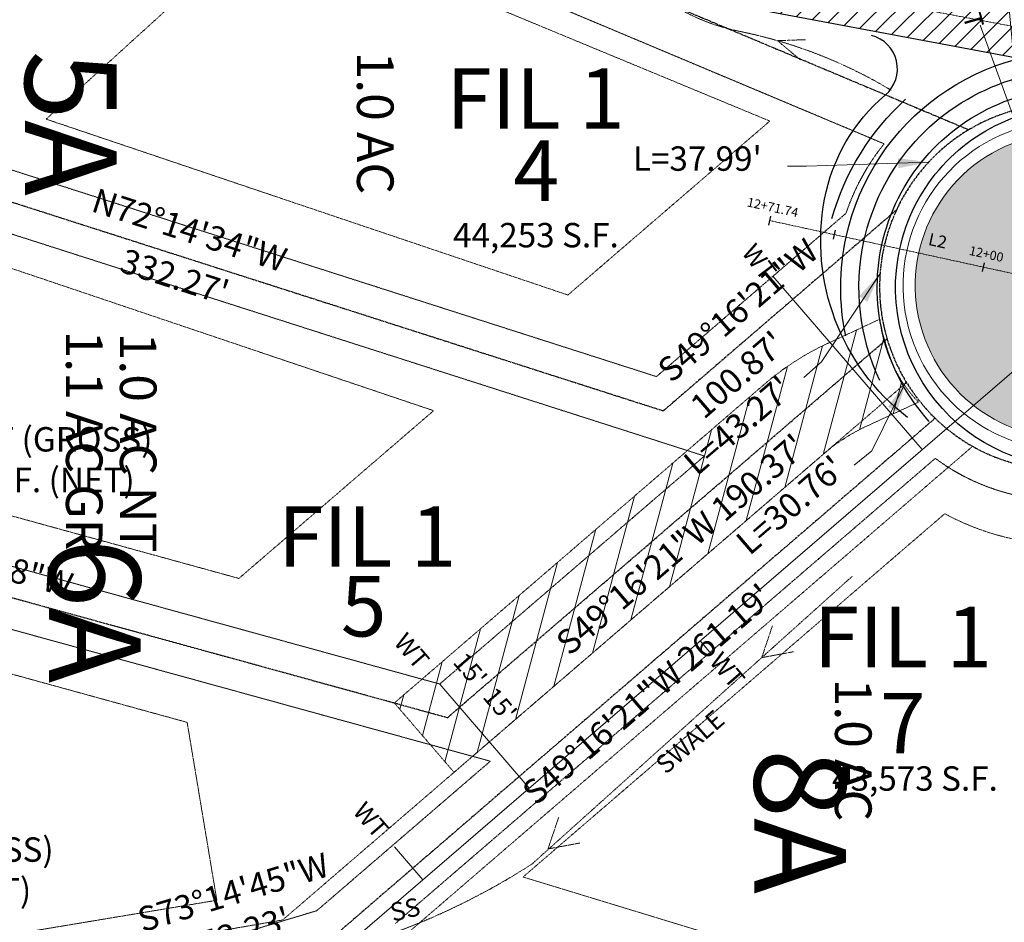
# Model space of a CAD drawing. Units: feet. Extents: x 16728 to 24887, y 4074 to 17615.
# Drawn here: x 23567 to 23890, y 6015 to 6311 of the extents above; entities that cross this region are included whole.
import ezdxf
from ezdxf.enums import TextEntityAlignment as Align

# ---------------------------------------------------------------- set-up
doc = ezdxf.new("R2010")
doc.units = ezdxf.units.FT
doc.header["$MEASUREMENT"] = 0
for name, pattern in [('CDS 1$0$CENTER2', [1.125, 0.75, -0.125, 0.125, -0.125]), ('CENTER2', [1.125, 0.75, -0.125, 0.125, -0.125]), ('DASHED', [0.75, 0.5, -0.25]), ('DIVIDE2', [0.625, 0.25, -0.125, 0, -0.125, 0, -0.125]), ('fils 12$0$HIDDEN', [0.375, 0.25, -0.125]), ('HIDDEN', [0.375, 0.25, -0.125]), ('HIDDEN2', [0.1875, 0.125, -0.0625]), ('PHANTOM2', [1.25, 0.625, -0.125, 0.125, -0.125, 0.125, -0.125]), ('WALDEN DR & UT ESMT 7-03-14$0$DASHED2', [0.375, 0.25, -0.125])]:
    doc.linetypes.add(name, pattern=pattern)
doc.layers.get('0').update_dxf_attribs({"linetype": 'CONTINUOUS'})
for name, color, linetype, lineweight in [('040201 new lots$0$lra-txt-2', 7, 'CONTINUOUS', 0), ('AREA OF DISTURBANCE', 7, 'DASHED', 0), ('CDS 1$0$cds cl', 1, 'CDS 1$0$CENTER2', 0), ('fils 12$0$DRIVE EASE', 6, 'fils 12$0$HIDDEN', 0), ('fils 12$0$LOT LINES - KFL MSRD', 4, 'CONTINUOUS', 0), ('fils 12$0$lra-hatch', 8, 'CONTINUOUS', 0), ('LRA-CL BUILT', 253, 'CENTER2', 0), ('LRA-LOT-NO', 252, 'CONTINUOUS', 0), ('LRA-MAT BUILT', 252, 'CONTINUOUS', 0), ('LRA-TXT', 1, 'CONTINUOUS', 0), ('pr-asphalt hatch', 253, 'CONTINUOUS', 0), ('pr-channel cl', 2, 'CENTER2', 0), ('pr-EOA', 4, 'CONTINUOUS', 0), ('pr-esmt', 3, 'HIDDEN2', 0), ('pr-setback', 20, 'HIDDEN', 0), ('pr-shoulder', 3, 'CONTINUOUS', 0), ('PR-SWALE', 4, 'DIVIDE2', 0), ('txt lots 1&2 LOT ACREAGE', 1, 'CONTINUOUS', 0), ('txt-lot esmt', 1, 'CONTINUOUS', 0), ('ut-wt-svc', 2, 'CONTINUOUS', 0), ('UT-WT6', 4, 'CONTINUOUS', 0), ('WALDEN DR & UT ESMT 7-03-14$0$UT-ESMT F1-F2', 7, 'WALDEN DR & UT ESMT 7-03-14$0$DASHED2', 0)]:
    doc.layers.add(name, color=color, linetype=linetype, lineweight=lineweight)
for name, color, linetype in [('CONT-MJR', 6, 'CONTINUOUS'), ('CONT-MNR', 3, 'CONTINUOUS'), ('LRA-ROW2', 251, 'PHANTOM2'), ('pr-ec blankets', 1, 'CONTINUOUS'), ('pr-ec blankets hatch', 1, 'CONTINUOUS'), ('PR-SILT FENCE', 2, 'FENCE4A'), ('STALBL', 1, 'CONTINUOUS'), ('txt-eop tags', 7, 'CONTINUOUS'), ('ut-svc txt', 3, 'CONTINUOUS')]:
    doc.layers.add(name, color=color, linetype=linetype)
doc.styles.add('040201 new lots$0$ROMANS', font='arial.ttf', dxfattribs={"height": 12})
doc.styles.add('fils 12$0$L60', font='simplex.shx', dxfattribs={"height": 6})
doc.styles.add('fils 12$0$L80', font='simplex', dxfattribs={"height": 8})
doc.styles.add('L60', font='simplex.shx', dxfattribs={"height": 3})
doc.styles.add('L80', font='simplex', dxfattribs={"height": 4})
doc.styles.add('ROMANS', font='arial.ttf', dxfattribs={"height": 2250})
doc.linetypes.add('FENCE4A', pattern='A,0.05,-0.05,[133,ltypeshp.shx,S=0.05,R=0,X=-0.05,Y=0],-0.05,0.3', length=0.45)
doc.dimstyles.new('fils 12$0$Standard', dxfattribs={"dimscale": 100, "dimtxt": 8, "dimasz": 0.1, "dimexe": 0.18, "dimexo": 0.0625, "dimgap": 0.09, "dimtad": 0, "dimdec": 1, "dimzin": 0, "dimdsep": 46, "dimtxsty": 'fils 12$0$L80', "dimcen": 0.09, "dimclrd": 256, "dimclre": 256, "dimclrt": 256, "dimaunit": 1, "dimadec": 4, "dimazin": 0, "dimtfac": 1, "dimtdec": 1, "dimtofl": 0, "dimtmove": 0, "dimatfit": 3, "dimfxl": 1, "dimtolj": 1, "dimtzin": 0, "dimlwd": -1, "dimlwe": -1, "dimarcsym": 0})

# ---------------------------------------------------------------- blocks, each defined once
blk = doc.blocks.new('lbl_tic')
blk.add_line((0, -0.04164999999999996), (0, 0.04164999999999996))
blk = doc.blocks.new('sta_tic')
blk.add_line((0, -0.04164999999999996), (0, 0.04164999999999996))

msp = doc.modelspace()

# ---------------------------------------------------------------- hatches: boundary and pattern name
at = {"layer": 'fils 12$0$lra-hatch'}
h = msp.add_hatch(dxfattribs=at)
h.set_pattern_fill('ANSI31', color=256, scale=75, angle=30, style=0)
h.set_pattern_definition([(74.99999999999999, (0, 0), (-9.055554621460015, 2.426428547836133), [])])
edge = h.paths.add_edge_path()
edge.add_arc((23895.04071852992, 6217.440090204094), 46.33429824031722, 186.0049930077109, 223.7828099370658)
edge.add_line((23861.58884463409, 6185.380156856058), (23844.49248486165, 6177.446502576523))
edge.add_arc((23869.74884080815, 6123.021173139676), 60.0000000000463, 114.8939014724053, 130.7254688064581)
edge.add_line((23830.60272034081, 6168.491836785178), (23709.25418314568, 6064.01580167702))
edge.add_line((23709.25418314568, 6064.01580167702), (23689.68033155983, 6086.750452193253))
edge.add_line((23689.68033155983, 6086.750452193253), (23811.02966010716, 6191.227168607915))
edge.add_arc((23869.74884080806, 6123.021173139794), 89.99999999990406, 114.89390147238271, 130.7254688064648, ccw=False)
edge.add_line((23831.86430688842, 6204.65916729493), (23848.96066666086, 6212.592821574464))
at = {"layer": 'pr-asphalt hatch'}
h = msp.add_hatch(dxfattribs=at)
h.set_pattern_fill('AR-CONC', color=256)
h.set_pattern_definition([(49.99999999999999, (0, 0), (7.172601826007535, -0.6275213498259511), [0.75, -8.25]), (355, (0, 0), (-1.38751333613, 7.521921337000118), [0.6, -6.6]), (100.45144446, (0.59771681, -0.05229344), (5.78508846727112, 6.894399909686294), [0.6374019199999998, -7.011421119999999]), (46.18420000000002, (0, 2), (10.67241330671572, -1.655192807930765), [1.125, -12.375]), (96.63563549, (0.88936745, 1.86206693), (9.346619456742284, 9.741186007745505), [0.95610342, -10.5171376]), (351.1841639899999, (0, 2), (9.346619450547731, 9.741186002699902), [0.9, -9.90000001]), (21, (1, 1.5), (5.969070521184617, -4.026188906653388), [0.75, -8.25]), (326.0000000000001, (1, 1.5), (2.433153319215817, 7.25150045046853), [0.6, -6.6]), (71.45144474, (1.49742254, 1.16448426), (8.402223767299711, 3.225311528063538), [0.6374019000000001, -7.01142112]), (37.50000000000001, (0, 0), (0.1215985531729067, 3.328938538313115), [0, -6.52, 0, -6.7, 0, -6.625]), (7.499999999999999, (0, 0), (2.630695374421486, 3.944117118823602), [0, -3.82, 0, -6.37, 0, -2.525]), (327.5, (-2.23, 0), (5.33822436172409, -0.2255487173437976), [0, -2.5, 0, -7.8, 0, -10.35]), (317.5, (-3.23, 0), (5.831861693423862, 1.001049823323177), [0, -3.25, 0, -5.18, 0, -7.35])])
edge = h.paths.add_edge_path()
edge.add_line((24074.05661380297, 6182.243353815124), (24032.05389519608, 6129.367905499294))
edge.add_arc((24016.13462690544, 6141.383168335487), 19.94466454799787, 322.9558726018108, 413.3500736488663)
edge.add_arc((23741.13953772701, 5765.966376377554), 485.3042810016416, 53.75945107760315, 55.35190805118248)
edge.add_arc((23961.04320300186, 6082.363042191644), 100.0000000000118, 55.93829631672396, 109.6652005684641)
edge.add_arc((23910.56469594983, 6223.614308825969), 49.99999999999969, 30.44763860776129, 289.66520056846605, ccw=False)
edge.add_arc((24039.87859031017, 6299.626917815345), 100.0000000000337, 210.4476386077652, 243.7648507898615)
edge.add_arc((23856.86731925717, 5928.274154708108), 313.9999999997451, 52.89399253588539, 63.76485078987281, ccw=False)
edge.add_arc((24058.34364242797, 6194.826589639333), 20.13045685620162, 233.2563591934722, 321.3116128809145)

# ---------------------------------------------------------------- linework, layer by layer
at = {"layer": 'CDS 1$0$cds cl'}
msp.add_line((23812.86006397038, 6244.917005597975), (23920.77540957305, 6221.388050646245), dxfattribs=at)
at = {"layer": 'CONT-MJR', "elevation": 7520, "flags": 128}
msp.add_lwpolyline([(23865.16098930031, 6179.062067734498, -0.2440931797601995), (23849.59736864642, 6236.908872353127, -0.5379231736728154), (23951.12813441297, 6276.269013228311, -0.05812151599665654), (23961.46910394447, 6267.793781681082)], format="xyb", dxfattribs=at)
at = {"layer": 'CONT-MNR', "flags": 128}
for points, elevation in [([(23837.74713977959, 6207.070844424766, -0.1063657086399637), (23837.87353990355, 6239.468554173805, -0.3847294824099396), (23922.02530960019, 6299.821306756305)], 7516), ([(23848.98099952834, 6192.454215106854, -0.1665687485071503), (23843.73545413591, 6238.188713709155, -0.5372620871424084), (23954.48655333653, 6281.242840220259, -0.04454531362227853), (23963.42417229405, 6274.28202788505, -0.04454531362227853)], 7518), ([(23833.21909315938, 6245.595370388261, -0.1407307178609528), (23857.3866999466, 6284.681622493968)], 7514), ([(23922.9569345975, 6164.842482498437, 0.005054392709204332), (23920.26762067163, 6164.404347151883, -0.5170376662237918), (23855.45928351342, 6235.629029805381, -0.5387233152453826), (23947.77024016266, 6271.294440244539, -0.1078355978381332), (23963.40281383513, 6255.749451754973, 0.1399567633414006), (23988.00439662371, 6233.340893622568, 0.03226610949221742), (24008.01116724842, 6223.772388570472), (24043.61224403932, 6207.493090695812)], 7522)]:
    msp.add_lwpolyline(points, format="xyb", dxfattribs=dict(at, elevation=elevation))
at = {"layer": 'fils 12$0$DRIVE EASE', "flags": 128}
msp.add_lwpolyline([(23848.96066666086, 6212.592821574464, 0.1663461656691142), (23861.58884463409, 6185.380156856058), (23844.49248486165, 6177.446502576523, 0.06918833000297565), (23830.60272034081, 6168.491836785178), (23709.25418314568, 6064.01580167702), (23689.68033155983, 6086.750452193253), (23811.02966010716, 6191.227168607915, -0.06918833000310472), (23831.86430688842, 6204.65916729493)], format="xyb", close=True, dxfattribs=at)
at = {"layer": 'LRA-CL BUILT'}
msp.add_arc((23556.12770815787, 6569.277359434675), 658.6714995463822, 320.1005277283125, 68.48973849450375, dxfattribs=at)
at = {"layer": 'LRA-MAT BUILT'}
for centre, radius, start, end in [((23556.12770815787, 6569.277359434675), 674.6714995463822, 322.2910556964814, 66.19911393363076), ((23556.12770815787, 6569.277359434675), 670.6714995463822, 322.2910556964814, 66.19911393363076), ((23556.24737324712, 6569.379364597086), 646.5297367091457, 323.216661180262, 66.08372600452527), ((23556.24574134511, 6569.377973527809), 642.5316699370618, 323.2264502739739, 66.08368079467544)]:
    msp.add_arc(centre, radius, start, end, dxfattribs=at)
at = {"layer": 'LRA-ROW2'}
for p, q in [((23586.30212024672, 6397.206543311519), (23878.10656343275, 6274.69311675177)), ((23586.30212024672, 6397.206543311519), (23878.10656343275, 6274.69311675177)), ((23461.50084830047, 6283.867102900154), (23777.93763786666, 6182.530917939212)), ((23461.50084830047, 6283.867102900154), (23777.93763786666, 6182.530917939212)), ((23854.38262024589, 6248.34775284086), (23777.93763786666, 6182.530917939212)), ((23854.38262024589, 6248.34775284086), (23777.93763786666, 6182.530917939212)), ((23707.04549670281, 6081.907763511975), (23851.3128975367, 6206.117664631068)), ((23707.04549670281, 6081.907763511975), (23851.3128975367, 6206.117664631068)), ((23867.0665620154, 6180.093947700022), (23669.13064599522, 6009.677066168424)), ((23867.0665620154, 6180.093947700022), (23669.13064599522, 6009.677066168424)), ((23707.04549670281, 6081.907763511975), (23392.24533747356, 6168.506909316621)), ((23707.04549670281, 6081.907763511975), (23392.24533747356, 6168.506909316621))]:
    msp.add_line(p, q, dxfattribs=at)
for centre, radius, start, end in [((23908.84090906644, 6223.16254331747), 59.99999999999237, 88.90279402115739, 118.9027940212415), ((23908.84090906644, 6223.16254331747), 59.99999999999237, 88.90279402115739, 118.9027940212415), ((23908.84090906645, 6223.162543317459), 60.00000000000349, 118.9027940212415, 155.1809746063856), ((23908.84090906645, 6223.162543317459), 60.00000000000349, 118.9027940212415, 155.1809746063856), ((23908.84090906645, 6223.162543317461), 60.00000000001071, 155.1809746063856, 196.5039419861142), ((23908.84090906645, 6223.162543317461), 60.00000000001071, 155.1809746063856, 196.5039419861142), ((23908.84090906645, 6223.162543317467), 60.0000000000093, 196.5039419861142, 225.8739587160973), ((23908.84090906645, 6223.162543317467), 60.0000000000093, 196.5039419861142, 225.8739587160973), ((23908.84090906644, 6223.162543317463), 60, 225.8739587160973, 290.92080092456), ((23908.84090906644, 6223.162543317463), 60, 225.8739587160973, 290.92080092456)]:
    msp.add_arc(centre, radius, start, end, dxfattribs=at)
at = {"layer": 'pr-asphalt hatch', "flags": 128}
msp.add_lwpolyline([(24074.05661380297, 6182.243353815124), (24032.05389519608, 6129.367905499294, 0.4162301375341624), (24028.04007997419, 6157.384725483461, 0.006948516172220824), (24017.05174264962, 6165.206530086151, 0.2388188324243496), (23927.39086496717, 6176.530553281197, -2.125530931353262), (23953.66932740327, 6248.951845155753, 0.1464065812269006), (23995.67296928283, 6209.928182765217, -0.04746867246000263), (24046.30088515093, 6178.695647620789, 0.4043066976570379), (24074.05661380297, 6182.243353815124)], format="xyb", close=True, dxfattribs=at)
at = {"layer": 'pr-channel cl'}
msp.add_line((23922.61319540739, 6302.958388982348), (23728.10323107827, 6339.409345363933), dxfattribs=at)
at = {"layer": 'pr-EOA'}
msp.add_arc((23910.56469594983, 6223.61430882597), 50, 30.4476386077604, 289.665200568466, dxfattribs=at)
msp.add_arc((23910.56469594983, 6223.61430882597), 50, 30.4476386077604, 289.665200568466, dxfattribs=at)
at = {"layer": 'pr-esmt'}
for p, q in [((23584.22376643496, 6381.810723611289), (23850.33253500244, 6270.085567137187)), ((23481.04544889967, 6288.108371145917), (23775.65569559396, 6193.761950518505)), ((23463.94962823438, 6272.582641981774), (23791.39092147401, 6167.72235850756)), ((23837.82788618161, 6247.290340165871), (23775.65569559396, 6193.761950518505)), ((23704.55950923729, 6092.963119305819), (23433.0656216391, 6167.649036920188)), ((23867.12628012144, 6166.949646825813), (23689.95601563016, 6014.411367862561)), ((23704.55950923729, 6092.963119305819), (23791.39092147401, 6167.72235850756)), ((23721.14679339435, 6067.657123892058), (23436.72795852698, 6145.898596865169)), ((23721.14679339435, 6067.657123892058), (23664.21498343665, 6018.640544647532)), ((23615.8593812175, 6004.083332926746), (23664.21498343665, 6018.640544647532))]:
    msp.add_line(p, q, dxfattribs=at)
for centre, radius, start, end in [((23908.84090906668, 6223.162543317359), 75.00000000025601, 141.2707994908469, 161.2339956167165), ((23908.84090906644, 6223.162543317463), 70.00000000000122, 233.4215220092791, 290.92080092456)]:
    msp.add_arc(centre, radius, start, end, dxfattribs=at)
at = {"layer": 'pr-setback'}
for p, q in [((23649.30176268793, 6345.245052262184), (23575.43236464231, 6278.164560392133)), ((23812.84709629595, 6277.534917741215), (23649.30176268793, 6345.245052262185)), ((23746.60180210581, 6220.503723145544), (23575.43236464231, 6278.164560392136)), ((23812.84709629595, 6277.534917741214), (23746.6018021058, 6220.503723145544)), ((23702.55280514387, 6182.581528849452), (23533.0529121043, 6239.679956528478)), ((23702.55280514387, 6182.581528849454), (23638.6667713337, 6127.581443625048)), ((23462.87105010477, 6175.948100741908), (23638.6667713337, 6127.581443625048)), ((23870.22586451525, 6148.796004391205), (23731.90419056639, 6029.713578987012)), ((23418.96722223433, 6136.169462298842), (23621.69702926539, 6080.392433168145)), ((23631.4283058171, 6022.067976237784), (23621.69702926539, 6080.392433168145)), ((23903.79561074688, 5977.255767583988), (23731.90419056639, 6029.713578987012)), ((23631.4283058171, 6022.067976237784), (23436.42274748959, 5989.531830732459))]:
    msp.add_line(p, q, dxfattribs=at)
msp.add_arc((23910.56469594983, 6223.61430882597), 85, 241.6683514331131, 282.8119177991402, dxfattribs=at)
at = {"layer": 'pr-shoulder'}
msp.add_arc((23910.56469594983, 6223.61430882597), 54, 30.44763860776104, 289.6652005684667, dxfattribs=at)
at = {"layer": 'PR-SWALE', "flags": 128}
msp.add_lwpolyline([(23852.69951604288, 6287.621827685609, 0.08541065856019044), (23802.82429425752, 6306.970987721143, -0.102335033203222), (23777.77283056543, 6317.669903587725, 0.07907334134693106), (23744.29489160255, 6333.832125818779, -0.01929609598911258), (23713.77763846725, 6344.303453925473, -0.0237733624889342), (23666.5067941241, 6365.224507849103, 0.0391050053075939), (23587.03822419599, 6397.522494961362, 6.322177309401173)], format="xyb", dxfattribs=at)
for points in [[(23824.50772591067, 6304.221172317635), (23815.39137877685, 6303.886282274985), (23822.64024927604, 6297.772834270456)], [(23743.60202448686, 6049.335202067672), (23740.07478029164, 6038.898812074905), (23750.50971746666, 6040.828952565866)]]:
    msp.add_lwpolyline(points, dxfattribs=at)
at = {"layer": 'ut-wt-svc'}
for p, q in [((23881.89445130387, 6308.925603927739), (23915.68092203223, 6215.560295064592)), ((23813.85288752195, 6226.648586064573), (23862.78553813569, 6169.810256473336)), ((23793.71196383655, 6102.719419826654), (23789.94413164143, 6107.095992226989)), ((23704.55950923729, 6092.963119305819), (23733.91909960554, 6058.860121551073)), ((23689.7277815972, 6039.587136521028), (23699.01040809054, 6028.804786137722))]:
    msp.add_line(p, q, dxfattribs=at)

# ---------------------------------------------------------------- block references
at = {"layer": 'STALBL', "xscale": 36.01440576230492, "yscale": 36.01440576230492, "zscale": 36.01440576230492, "rotation": 347.700200470376}
for name, p in [('lbl_tic', (23812.86006397038, 6244.917005597975)), ('sta_tic', (23834.10254372377, 6240.285473850668)), ('lbl_tic', (23882.95485971349, 6229.634125464664))]:
    msp.add_blockref(name, p, dxfattribs=at)

# ---------------------------------------------------------------- texts
at = {"layer": '040201 new lots$0$lra-txt-2', "style": '040201 new lots$0$ROMANS'}
for s, p in [('1.0 AC', (23677.40958016453, 6300.343857358677)), ('1.1 AC GR', (23581.93530335925, 6208.881095989551)), ('1.0 AC NT', (23599.63695675484, 6208.157779467612)), ('1.0 AC', (23834.2320665239, 6094.736884580228))]:
    msp.add_text(s, height=12, rotation=270, dxfattribs=at).set_placement(p)
at = {"layer": 'fils 12$0$LOT LINES - KFL MSRD', "insert": (23767.92402746795, 6269.233874013491), "char_height": 8, "width": 48.09191805317096, "attachment_point": 1, "style": 'fils 12$0$L80'}
msp.add_mtext("L=37.99'", dxfattribs=at)
at = {"layer": 'LRA-LOT-NO', "style": 'ROMANS'}
for s, p in [('FIL 1', (23706.73596169044, 6275.040041024353)), ('4', (23728.73522062409, 6251.371677798066)), ('FIL 1', (23651.49662666771, 6131.386052041365)), ('5', (23672.10966207951, 6108.563874228188)), ('FIL 1', (23827.25433946558, 6098.474035873973)), ('7', (23848.97581851491, 6070.269940013874))]:
    msp.add_text(s, height=19.8, dxfattribs=at).set_placement(p)
at = {"layer": 'LRA-TXT', "style": 'ROMANS'}
for s, p in [('5A', (23568.51881854871, 6300.599133210259)), ('6A', (23576.39548035192, 6140.818637112739)), ('8A', (23807.79970171298, 6071.724310458174))]:
    msp.add_text(s, height=30, rotation=270, dxfattribs=at).set_placement(p)
at = {"layer": 'STALBL', "style": 'L60'}
for s, p in [('12+71.74', (23813.28611790582, 6246.871098237564)), ('12+00', (23883.38091364893, 6231.588218104253))]:
    msp.add_text(s, height=3, rotation=347.700200470376, dxfattribs=at).set_placement(p, align=Align.BOTTOM_CENTER)
at = {"layer": 'txt lots 1&2 LOT ACREAGE', "char_height": 8, "attachment_point": 2, "style": 'fils 12$0$L80'}
for s, insert, width in [('44,253 S.F.', (23736.11258951649, 6244.132445826313), 100), ('46,745 S.F (GROSS)\\P44,552 S.F. (NET)', (23561.9583431752, 6177.190120339781), 125), ('43,573 S.F.', (23860.46532658081, 6065.991025433172), 100), ('48,914 S.F. (GROSS)\\P43,620 S.F. (NET)', (23528.02103929523, 6042.689091722639), 125)]:
    msp.add_mtext(s, dxfattribs=dict(at, insert=insert, width=width))
at = {"layer": 'txt-eop tags', "insert": (23867.24379070715, 6235.106620761699), "char_height": 4, "attachment_point": 8, "rotation": 347.700200470376, "style": 'L80'}
msp.add_mtext('L2', dxfattribs=at)
at = {"layer": 'txt-lot esmt', "style": 'fils 12$0$L60'}
for p in [(23714.55867978068, 6097.627027142024), (23724.34560557361, 6086.259701883907)]:
    msp.add_text("15'", height=6, rotation=310.7274631393799, dxfattribs=at).set_placement(p, align=Align.MIDDLE_CENTER)
at = {"layer": 'ut-svc txt', "style": 'L80'}
for s, rotation, p in [('WT', 286.0303445469041, (23874.09851001476, 6318.980422351033)), ('WT', 307.061468254117, (23803.37187525421, 6234.369979886848)), ('WT', 310.656946996119, (23689.17898839281, 6106.430769960873)), ('WT', 310.6569469961303, (23792.69000422077, 6100.154282515298)), ('WT', 310.6569469961303, (23675.73334286742, 6051.017268078409)), ('SS', 13.56642873263413, (23689.14436283824, 6014.995513547587))]:
    msp.add_text(s, height=6, rotation=rotation, dxfattribs=at).set_placement(p)

# ---------------------------------------------------------------- leaders
at = {"layer": 'fils 12$0$LOT LINES - KFL MSRD'}
for points in [[(23894.42438632321, 6281.404829261558), (23890.61603867524, 6322.491960036999), (23883.69633108562, 6322.491960036999)], [(23864.92978546383, 6264.050355975458), (23824.83956739242, 6262.747439318284), (23818.60372231843, 6262.747439318284)], [(23857.5130602351, 6192.090820894225), (23846.34898405008, 6169.434328209791), (23840.51800610444, 6164.772786145006)]]:
    msp.add_leader(points, dimstyle='fils 12$0$Standard', override={"dimgap": 0.09, "dimtad": 0}, dxfattribs=at)

# ---------------------------------------------------------------- next in the draw order: texts
at = {"layer": 'fils 12$0$LOT LINES - KFL MSRD', "char_height": 8, "attachment_point": 5, "style": 'fils 12$0$L80', "bg_fill": 3, "box_fill_scale": 1.15, "bg_fill_color": 256}
for s, insert, width, rotation, bg_fill_transparency in [('N72°14\'34"W', (23622.15911772929, 6240.817869370549), 75, 342.2427787923514, 11996425), ('S49°16\'21"W', (23803.04257230946, 6214.702085924988), 50, 40.72746313935447, 11996425), ('S49°16\'21"W 190.37\'', (23784.39889087598, 6137.950140600526), 125, 40.72746313935422, 11996425), ('N74°37\'08"W', (23551.76733188804, 6132.920797218772), 75, 344.61882450654434, 11996425), ('S73°14\'45"W\\P53.23\'', (23639.03455065467, 6017.32608998164), 55.33031036229734, 16.75415818362172, 14617865)]:
    msp.add_mtext(s, dxfattribs=dict(at, insert=insert, width=width, rotation=rotation, bg_fill_transparency=bg_fill_transparency))

# ---------------------------------------------------------------- next in the draw order: linework, layer by layer
at = {"layer": 'PR-SILT FENCE', "flags": 128}
msp.add_lwpolyline([(23858.02499227805, 6180.366059389198, -0.2823527244832697), (23830.80065199903, 6251.901830656876, -0.1721822953589845), (23850.72199355993, 6286.077842350744, 0.6123931598193373), (23846.15102360866, 6305.583277231621, 1.43840325183003)], format="xyb", dxfattribs=at)

# ---------------------------------------------------------------- next in the draw order: texts
at = {"layer": 'fils 12$0$LOT LINES - KFL MSRD', "char_height": 8, "attachment_point": 5, "style": 'fils 12$0$L80', "bg_fill": 3, "box_fill_scale": 1.15, "bg_fill_color": 256, "bg_fill_transparency": 11996425}
for s, insert, width, rotation in [("332.27'", (23617.27936843784, 6225.580151468819), 50, 342.2427787923514), ("100.87'", (23803.03499735498, 6193.582417923412), 50, 40.72746313935447), ('S49°16\'21"W 261.19\'', (23773.31829776154, 6088.822933463227), 125, 40.7274631393531)]:
    msp.add_mtext(s, dxfattribs=dict(at, insert=insert, width=width, rotation=rotation))

# ---------------------------------------------------------------- next in the draw order: leaders
at = {"layer": 'fils 12$0$LOT LINES - KFL MSRD'}
msp.add_leader([(23848.99880052999, 6227.512491123101), (23829.78899514247, 6198.569000151047), (23823.95804925788, 6193.441311443414)], dimstyle='fils 12$0$Standard', override={"dimgap": 0.09, "dimtad": 0}, dxfattribs=at)

# ---------------------------------------------------------------- next in the draw order: hatches: boundary and pattern name
at = {"layer": 'pr-ec blankets hatch'}
h = msp.add_hatch(dxfattribs=at)
h.set_pattern_fill('ANSI31', color=256, scale=35)
h.set_pattern_definition([(45, (0, 0), (-3.093592167691145, 3.093592167691146), [])])
edge = h.paths.add_edge_path()
edge.add_arc((23733.62900768594, 6368.896050722147), 20.00000000000042, 247.5873550174882, 259.3859398382216)
edge.add_line((23729.94515661416, 6349.238247150004), (23924.45512094328, 6312.787290768419))
edge.add_arc((23904.71933910367, 6207.473010905826), 107.1475553981381, 52.32630159999172, 79.38593983821659, ccw=False)
edge.add_arc((24021.20192461968, 6344.876065502246), 73.26016255931503, 225.8834465639697, 248.7700471721184)
edge.add_line((23994.67354674084, 6276.587731320375), (24068.84612507321, 6249.278144109754))
edge.add_line((24068.84612507321, 6249.278144109754), (24061.59569059261, 6233.619160817419))
edge.add_line((24061.59569059261, 6233.619160817419), (23986.0964958322, 6258.532160820709))
edge.add_arc((24015.86978318856, 6336.873733624784), 83.80841645933022, 225.4846515078285, 249.1909788426904, ccw=False)
edge.add_arc((23904.71933910367, 6207.473010905826), 87.14755539813827, 53.04474593868036, 79.38593983821549)
edge.add_line((23920.77126987149, 6293.129487196276), (23726.26130554238, 6329.580443577861))
edge.add_arc((23733.62900768594, 6368.896050722146), 40.00000000000101, 247.587355017477, 259.38593983821113, ccw=False)
edge.add_line((23718.37803123735, 6331.917574315397), (23582.48749291483, 6387.962701127726))
edge.add_line((23582.48749291483, 6387.962701127726), (23590.11298113913, 6406.451939331101))
edge.add_line((23590.11298113913, 6406.451939331101), (23726.00351946164, 6350.406812518771))

# ---------------------------------------------------------------- next in the draw order: linework, layer by layer
at = {"layer": 'pr-ec blankets', "flags": 128}
msp.add_lwpolyline([(23726.00351946165, 6350.406812518771, 0.05152656633375968), (23729.94515661416, 6349.238247150004), (23924.45512094328, 6312.787290768419, -0.1186216740005382), (23970.20404246967, 6292.280747892873, 0.100194914886124), (23994.67354674085, 6276.587731320375), (24068.84612507321, 6249.278144109754), (24061.59569059262, 6233.619160817419), (23986.0964958322, 6258.532160820709, -0.1038088649103968), (23957.11167677123, 6277.113081020671, 0.1154439302964291), (23920.7712698715, 6293.129487196276), (23726.26130554238, 6329.580443577861, -0.05152656633376094), (23718.37803123735, 6331.917574315397), (23582.48749291484, 6387.962701127726), (23590.11298113913, 6406.451939331101)], format="xyb", close=True, dxfattribs=at)
at = {"layer": 'PR-SWALE', "flags": 128}
msp.add_lwpolyline([(23839.89515909956, 6128.299737367633), (23734.77779236778, 6033.905797501669, -0.0909512107288001), (23658.32887412864, 6002.441170567603, 33.20206505694986)], format="xyb", dxfattribs=at)
msp.add_lwpolyline([(23813.70558740067, 6112.050838147694), (23810.17834320545, 6101.614448154927), (23820.61328038047, 6103.544588645887)], dxfattribs=at)

# ---------------------------------------------------------------- next in the draw order: texts
at = {"layer": 'fils 12$0$LOT LINES - KFL MSRD', "insert": (23803.03499735498, 6176.96499730553), "char_height": 8, "width": 50, "attachment_point": 5, "rotation": 40.72746313935447, "style": 'fils 12$0$L80', "bg_fill": 3, "box_fill_scale": 1.15, "bg_fill_color": 256, "bg_fill_transparency": 11996425}
msp.add_mtext("L=43.27'", dxfattribs=at)
at = {"layer": 'PR-SWALE', "color": 3, "style": 'L80'}
msp.add_text('SWALE', height=6, rotation=41.12630351184313, dxfattribs=at).set_placement((23778.70472541831, 6063.113717056411))

# ---------------------------------------------------------------- next in the draw order: texts
at = {"layer": 'fils 12$0$LOT LINES - KFL MSRD', "insert": (23820.25784878068, 6150.851905602106), "char_height": 8, "width": 50, "attachment_point": 5, "rotation": 40.72746313935447, "style": 'fils 12$0$L80', "bg_fill": 3, "box_fill_scale": 1.15, "bg_fill_color": 256, "bg_fill_transparency": 11996425}
msp.add_mtext("L=30.76'", dxfattribs=at)

# ---------------------------------------------------------------- next in the draw order: linework, layer by layer
at = {"layer": 'AREA OF DISTURBANCE', "const_width": 5, "flags": 128}
msp.add_lwpolyline([(22142.76123822089, 5419.874244959222), (22039.8730055546, 5760.064252105667), (22233.15573294106, 6152.054293137951), (22398.99579868401, 6133.043393172005), (22480.8808253851, 6372.736411229825), (22611.93245575422, 6485.012928283335), (22835.50078366883, 6511.765803523579), (22960.50920075399, 6354.949411927642), (23038.1724076648, 6161.437145711483), (23021.40007758402, 6143.883087824106), (23055.91712569396, 6110.571500681392), (23155.7653666743, 6053.414172269091), (23190.2079571887, 6017.490447232609), (23192.07988974676, 5987.179748410221, 0.1211505757735245), (23237.91065332269, 5917.640369307519), (23312.71309657149, 5902.768599773073), (23367.93723291533, 5949.934170426248), (23441.0843296383, 6007.440528852519), (23429.67272216761, 6076.817504131028), (23407.46642879215, 6134.363133554583), (23368.8183268882, 6357.964482185434), (23325.35104196193, 6429.718707565688), (23280.13146286832, 6516.869283868142), (23255.56970009981, 6577.386422127656), (23279.65490768224, 6594.628755304646), (23401.81823051774, 6368.477422702887), (23418.34953341692, 6261.437323273025), (23591.55976263513, 6412.454332294688), (23737.76886795917, 6350.905507841474), (23933.91741836343, 6313.567243039652, -0.1123959744161769), (23973.41040627088, 6294.017699745127), (23992.04309709834, 6280.940540593252, 0.2345073212520805), (24010.90583589707, 6274.015804618593), (24086.88482658222, 6273.593900312171, 0.1638106197276654), (24172.6669576915, 6569.678829621695), (24209.91732959374, 6609.620069813955), (24213.30371428727, 6592.695811987269), (24188.24435533644, 6564.940020872786, -0.1609021830174898), (24027.92814213308, 6119.979511643283), (24014.74379205818, 6136.771275772265, 0.1791667038035805), (23892.44813115491, 5716.756098243619, 0.002459670498071674), (23892.448131155, 5716.756098242379, -0.5009824926359606), (22764.66991493764, 4721.620141639119, 0.1296930376581583), (22578.33567314555, 4711.907493638757, -0.3545066948615017), (22549.28919173251, 4723.218490984777, 0.1248124374851195), (22428.83768852397, 4848.329702419279, -0.08364255250446545), (22218.99973170067, 5033.4614952637, -0.07413959564118129), (22059.2245215593, 5304.310454609167), (22039.76840074075, 5305.92911861241), (22015.73408252469, 5365.62850338126), (22056.38814906231, 5379.940942665458), (22115.47778431533, 5404.014883580585, -0.02330030380663504), (22144.45482623455, 5414.274559713027)], format="xyb", dxfattribs=at)
at = {"layer": 'UT-WT6'}
msp.add_line((23927.61837137826, 6225.629379572425), (23640.11568930612, 5978.098201321143), dxfattribs=at)
at = {"layer": 'WALDEN DR & UT ESMT 7-03-14$0$UT-ESMT F1-F2', "flags": 128}
for points in [[(23424.26167646874, 6250.0480012919), (23469.10546640166, 5983.72292125796), (23653.01794120815, 6015.598085616471), (23857.68430588604, 6191.809681390033)], [(23879.37410941374, 6170.89680197351), (23642.43576029455, 5966.899996421436), (23700.57379657232, 5780.567986630888), (23628.04919702549, 5578.054481899257)]]:
    msp.add_lwpolyline(points, dxfattribs=at)

doc.saveas('drawing.dxf')
